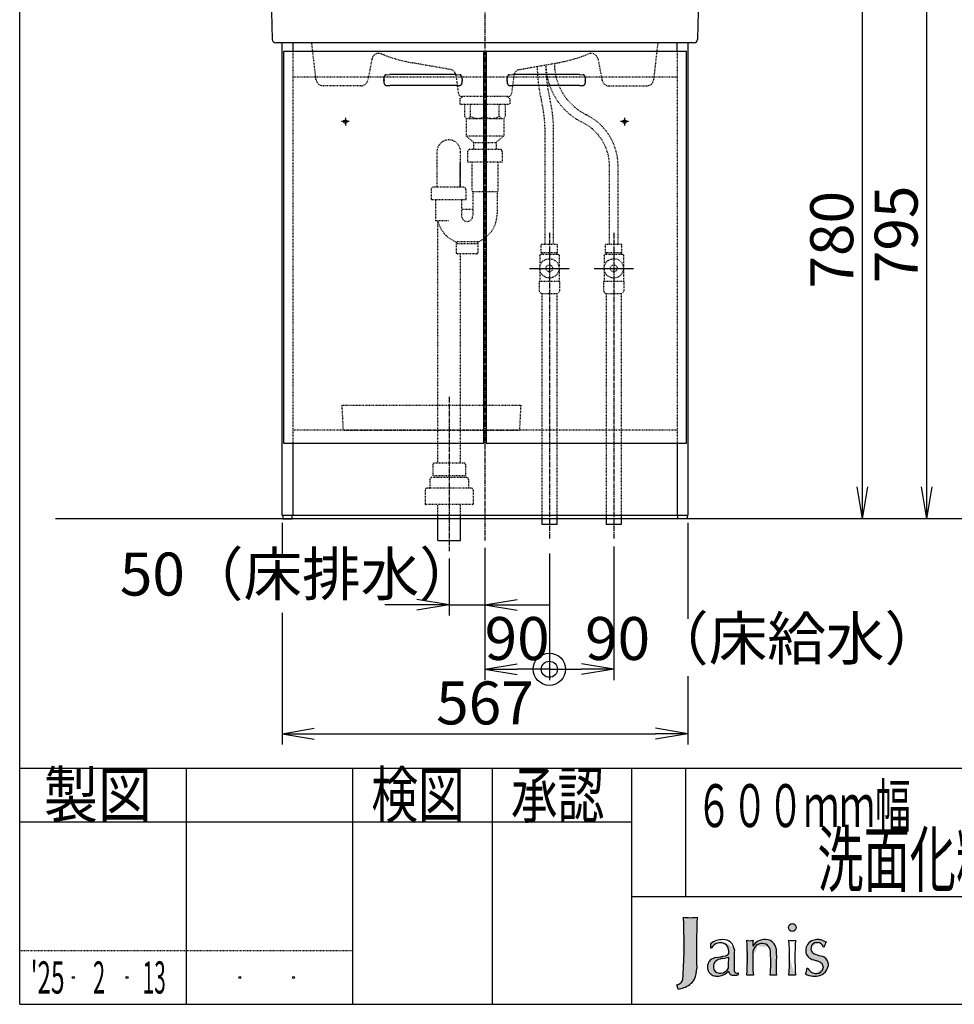
# Model space of a CAD drawing. Extents: x 6 to 3000, y 202 to 4328.
# Drawn here: x 270 to 1576, y 202 to 1578 of the extents above; entities that cross this region are included whole.
import ezdxf
from ezdxf.enums import TextEntityAlignment as Align

# ---------------------------------------------------------------- set-up
doc = ezdxf.new("R2010")
doc.units = 0
doc.linetypes.add('EXLTYPE2', pattern=[2, 1, -1])
doc.linetypes.add('EXLTYPE3', pattern=[10, 7, -1, 1, -1])
doc.layers.get('0').update_dxf_attribs({"linetype": 'CONTINUOUS'})
doc.layers.get('DEFPOINTS').update_dxf_attribs({"linetype": 'CONTINUOUS'})
for name, color, linetype in [('付属金具', 7, 'CONTINUOUS'), ('化粧台', 7, 'CONTINUOUS'), ('寸法', 7, 'CONTINUOUS'), ('枠_表', 7, 'CONTINUOUS')]:
    doc.layers.add(name, color=color, linetype=linetype)
doc.styles.add('EXCADDIM1', font='monotxt', dxfattribs={"width": 0.84, "bigfont": 'extfont'})
doc.styles.add('EXCADSTD', font='monotxt', dxfattribs={"bigfont": 'extfont'})
doc.styles.get("Standard").update_dxf_attribs({"font": 'monotxt', "bigfont": 'extfont'})
doc.dimstyles.new('ISO-25', dxfattribs={"dimtxt": 2.5, "dimasz": 2.5, "dimexe": 1.25, "dimexo": 0.625, "dimtad": 1, "dimtxsty": 'STANDARD', "dimcen": 2.5, "dimazin": 3, "dimtfac": 1, "dimtmove": 0, "dimatfit": 3})

# ---------------------------------------------------------------- blocks, each defined once
blk = doc.blocks.new('EX_NORM')
at = {"color": 0, "linetype": 'CONTINUOUS'}
for q in [(-1, 0.167), (-1, 0), (-1, -0.167)]:
    blk.add_line((0, 0), q, dxfattribs=at)
blk = doc.blocks.new('*D18')
at = {"layer": 'DEFPOINTS', "color": 0}
for p in [(920, 880.5), (870, 850.5), (920, 760.5)]:
    blk.add_point(p, dxfattribs=at)
at = {"layer": '寸法', "color": 3, "linetype": 'CONTINUOUS'}
for p, q in [((870, 825), (870, 745.5)), ((825, 760.5), (780, 760.5)), ((870, 760.5), (920, 760.5)), ((965, 760.5), (1010, 760.5))]:
    blk.add_line(p, q, dxfattribs=at)
at = {"layer": '寸法', "color": 3, "xscale": 44.99999618530273, "yscale": 44.99999618530273, "zscale": 44.99999618530273}
blk.add_blockref('EX_NORM', (870, 760.5), dxfattribs=at)
at = {"layer": '寸法', "color": 3, "xscale": 44.99999618530273, "yscale": 44.99999618530273, "zscale": 44.99999618530273, "rotation": 180}
blk.add_blockref('EX_NORM', (920, 760.5), dxfattribs=at)
at = {"layer": '寸法', "color": 2, "insert": (660, 795.7), "char_height": 60, "attachment_point": 5, "style": 'EXCADDIM1'}
blk.add_mtext('50（床排水）', dxfattribs=at)
blk = doc.blocks.new('EX_BCIR')
at = {"color": 0, "linetype": 'CONTINUOUS'}
blk.add_line((0, 0), (-1, 0), dxfattribs=at)
for radius in [0.5, 0.25]:
    blk.add_circle((0, 0), radius, dxfattribs=at)
blk = doc.blocks.new('*D19')
at = {"layer": 'DEFPOINTS', "color": 0}
for p in [(920, 880.5), (1010, 872.5), (1010, 670.5)]:
    blk.add_point(p, dxfattribs=at)
at = {"layer": '寸法', "color": 3, "linetype": 'CONTINUOUS'}
for p, q in [((920, 840), (920, 655.5)), ((1010, 832), (1010, 655.5)), ((965, 670.5), (965, 670.5))]:
    blk.add_line(p, q, dxfattribs=at)
at = {"layer": '寸法', "color": 3, "xscale": 44.99999618530273, "yscale": 44.99999618530273, "zscale": 44.99999618530273}
blk.add_blockref('EX_BCIR', (1010, 670.5), dxfattribs=at)
at = {"layer": '寸法', "color": 3, "xscale": 44.99999618530273, "yscale": 44.99999618530273, "zscale": 44.99999618530273, "rotation": 180}
blk.add_blockref('EX_NORM', (920, 670.5), dxfattribs=at)
at = {"layer": '寸法', "color": 2, "insert": (965, 705.7), "char_height": 60, "attachment_point": 5, "style": 'EXCADDIM1'}
blk.add_mtext('90', dxfattribs=at)
blk = doc.blocks.new('*D20')
at = {"layer": 'DEFPOINTS', "color": 0}
for p in [(1010, 872.5), (1100, 872.5), (1010, 670.5)]:
    blk.add_point(p, dxfattribs=at)
at = {"layer": '寸法', "color": 3, "linetype": 'CONTINUOUS'}
for p, q in [((1100, 842), (1100, 655.5)), ((1055, 670.5), (1055, 670.5))]:
    blk.add_line(p, q, dxfattribs=at)
at = {"layer": '寸法', "color": 3, "xscale": 44.99999618530273, "yscale": 44.99999618530273, "zscale": 44.99999618530273, "rotation": 180}
blk.add_blockref('EX_BCIR', (1010, 670.5), dxfattribs=at)
at = {"layer": '寸法', "color": 3, "xscale": 44.99999618530273, "yscale": 44.99999618530273, "zscale": 44.99999618530273}
blk.add_blockref('EX_NORM', (1100, 670.5), dxfattribs=at)
at = {"layer": '寸法', "color": 2, "insert": (1310, 705.7), "char_height": 60, "attachment_point": 5, "style": 'EXCADDIM1'}
blk.add_mtext('90（床給水）', dxfattribs=at)
blk = doc.blocks.new('*D23')
at = {"layer": 'DEFPOINTS', "color": 0}
for p in [(920, 1660.5), (1447.5, 1660.5), (1278.5, 880.5)]:
    blk.add_point(p, dxfattribs=at)
at = {"layer": '寸法', "color": 3, "linetype": 'CONTINUOUS'}
for p, q in [((930.5, 1660.5), (1462.5, 1660.5)), ((1447.5, 925.5), (1447.5, 1615.5))]:
    blk.add_line(p, q, dxfattribs=at)
at = {"layer": '寸法', "color": 3, "xscale": 44.99999618530273, "yscale": 44.99999618530273, "zscale": 44.99999618530273}
for p, rotation in [((1447.5, 1660.5), 90), ((1447.5, 880.5), 270)]:
    blk.add_blockref('EX_NORM', p, dxfattribs=dict(at, rotation=rotation))
at = {"layer": '寸法', "color": 2, "insert": (1412.3, 1270.5), "char_height": 60, "attachment_point": 5, "rotation": 90, "style": 'EXCADDIM1'}
blk.add_mtext('780', dxfattribs=at)
blk = doc.blocks.new('*D24')
at = {"layer": 'DEFPOINTS', "color": 0}
for p in [(1290, 1675.5), (1537.5, 1675.5), (1278.5, 880.5)]:
    blk.add_point(p, dxfattribs=at)
at = {"layer": '寸法', "color": 3, "linetype": 'CONTINUOUS'}
for p, q in [((1290, 1675.5), (1537.5, 1675.5)), ((1537.5, 925.5), (1537.5, 1630.5))]:
    blk.add_line(p, q, dxfattribs=at)
at = {"layer": '寸法', "color": 3, "xscale": 44.99999618530273, "yscale": 44.99999618530273, "zscale": 44.99999618530273}
for p, rotation in [((1537.5, 1675.5), 90), ((1537.5, 880.5), 270)]:
    blk.add_blockref('EX_NORM', p, dxfattribs=dict(at, rotation=rotation))
at = {"layer": '寸法', "color": 2, "insert": (1502.3, 1278), "char_height": 60, "attachment_point": 5, "rotation": 90, "style": 'EXCADDIM1'}
blk.add_mtext('795', dxfattribs=at)
blk = doc.blocks.new('*D32')
at = {"layer": 'DEFPOINTS', "color": 0}
for p in [(636.5, 885.5), (1203.5, 885.5), (1203.5, 580.5)]:
    blk.add_point(p, dxfattribs=at)
at = {"layer": '寸法', "color": 3, "linetype": 'CONTINUOUS'}
blk.add_line((681.5, 580.5), (1158.5, 580.5), dxfattribs=at)
at = {"layer": '寸法', "color": 3, "xscale": 44.99999618530273, "yscale": 44.99999618530273, "zscale": 44.99999618530273, "rotation": 180}
blk.add_blockref('EX_NORM', (636.5, 580.5), dxfattribs=at)
at = {"layer": '寸法', "color": 3, "xscale": 44.99999618530273, "yscale": 44.99999618530273, "zscale": 44.99999618530273}
blk.add_blockref('EX_NORM', (1203.5, 580.5), dxfattribs=at)
at = {"layer": '寸法', "color": 2, "insert": (920, 615.7), "char_height": 60, "attachment_point": 5, "style": 'EXCADDIM1'}
blk.add_mtext('567', dxfattribs=at)
blk = doc.blocks.new('*D39')
at = {"layer": 'DEFPOINTS', "color": 0}
for p in [(1213.5, 2805.5), (1572, 880.5), (1627.5, 880.5)]:
    blk.add_point(p, dxfattribs=at)
at = {"layer": '寸法', "color": 3, "linetype": 'CONTINUOUS'}
for p, q in [((1224, 2805.5), (1642.5, 2805.5)), ((1627.5, 2760.5), (1627.5, 925.5))]:
    blk.add_line(p, q, dxfattribs=at)
at = {"layer": '寸法', "color": 3, "xscale": 44.99999618530273, "yscale": 44.99999618530273, "zscale": 44.99999618530273}
for p, rotation in [((1627.5, 2805.5), 90), ((1627.5, 880.5), 270)]:
    blk.add_blockref('EX_NORM', p, dxfattribs=dict(at, rotation=rotation))
at = {"layer": '寸法', "color": 2, "insert": (1592.3, 1843), "char_height": 60, "attachment_point": 5, "rotation": 90, "style": 'EXCADDIM1'}
blk.add_mtext('1925', dxfattribs=at)

msp = doc.modelspace()

# ---------------------------------------------------------------- hatches: boundary and pattern name
at = {"linetype": 'CONTINUOUS'}
for points in [[(1197.103, 244.742, -0.01736222), (1197.235, 324.193, -0.02676276), (1197.235, 324.193, 0.0737939), (1216.614, 324.274, 0.01838789), (1215.835, 252.64, -0.11447495), (1212.696, 237.553, -0.19291634), (1197.761, 225.829, -0.06038883), (1189.844, 223.854), (1187.991, 229.494, 0.08609183), (1193.529, 232.44, 0.13318431)], [(1285.819, 243.071, -0.03862284), (1285.727, 291.884, -0.03987079), (1294.587, 291.925, -0.12568862), (1294.182, 283.642, -0.03678158), (1294.182, 283.642, -0.26802154), (1312.052, 292.917, -0.25711344), (1324.273, 286.872, -0.15225264), (1327.382, 276.818, -0.01588254), (1327.159, 243.021, -0.02852513), (1318.603, 243.021, -0.04522127), (1319.039, 274.246, -0.03155673), (1316.386, 283.47, -0.14762724), (1299.113, 284.797, -0.39081447), (1294.243, 272.677, -0.20462599), (1294.243, 272.677), (1295.002, 242.99, -0.03049958)], [(1396.616, 289.92, -0.00093622), (1396.616, 289.92, 0.06811654), (1394.161, 282.559), (1384.912, 288.887, -0.30211259), (1384.912, 288.887), (1375.587, 281.739, -0.37042452), (1375.587, 281.739), (1376.073, 276.96, -0.02628224), (1381.824, 272.363, -0.18006056), (1390.997, 269.569, -0.02981308), (1390.997, 269.569, -0.31539875), (1399.451, 259.899), (1399.401, 255.576, -0.35103061), (1383.1, 241.907), (1378.341, 241.907, -0.10533563), (1367.811, 244.945, 0.11886083), (1369.735, 252.64), (1381.277, 245.552, -0.24475736), (1381.277, 245.552), (1392.415, 253.348, -0.37341627), (1392.415, 253.348), (1388.375, 261.134, -0.26121977), (1378.948, 264.557, -0.05727479), (1378.948, 264.557, -0.11896589), (1371.456, 268.951, -0.20052269), (1368.317, 276.028), (1368.266, 278.711, -0.26228945), (1376.316, 291.013, -0.09884613), (1383.849, 292.826), (1386.643, 292.826, -0.09201563)]]:
    msp.add_hatch(color=3, dxfattribs=at).paths.add_polyline_path(points)
h = msp.add_hatch(color=3, dxfattribs=at)
edge = h.paths.add_edge_path()
edge.add_arc((1349.444, 309.792), 5.359, 0, 360)
h.paths.add_polyline_path([(1344.655, 291.965, 0.12002839), (1353.97, 243.011, -0.04018206), (1344.665, 242.98, -0.02375217)])
h = msp.add_hatch(color=3, dxfattribs=at)
h.paths.add_polyline_path([(1235.275, 286.963, -0.17694277), (1235.275, 286.963), (1235.275, 281.496), (1236.591, 281.496, -0.2075336), (1245.137, 287.906, -0.12266047), (1252.69, 288.067, -0.32137158), (1260.498, 278.483, -0.064704), (1260.536, 273.416, -0.25779891), (1258.947, 271.492, -0.05660258), (1255.545, 270.308, -0.01667417), (1243.071, 267.938, 0.11860923), (1234.839, 263.99, 0.16992042), (1231.255, 257.996, 0.10065335), (1230.924, 252.795, 0.16756952), (1234.171, 245.825, 0.13769801), (1240.074, 242.413, 0.07198137), (1242.757, 241.968), (1246.868, 241.968, 0.19446075), (1260.506, 248.984, 0.12885382), (1261.883, 245.542, 0.20983874), (1266.379, 243.061), (1269.639, 243.041, 0.09450096), (1274.347, 244.043), (1274.347, 246.403, -0.23957399), (1270.236, 246.362, -0.25023121), (1268.211, 250.169, -0.01043436), (1268.485, 278.56, 0.40510157)])
h.paths.add_polyline_path([(1260.719, 268.455, -0.03394352), (1260.719, 268.455, -0.00011101), (1260.293, 252.943, -0.22530763), (1249.662, 245.846), (1247.06, 245.846, -0.36579676), (1239.325, 254.067), (1239.325, 257.003, -0.25307978), (1244.549, 264.233, -0.07244736)])

# ---------------------------------------------------------------- linework, layer by layer
at = {"color": 3, "linetype": 'CONTINUOUS'}
for p, q in [((1383.272, 288.847), (1384.912, 288.887)), ((1386.643, 292.826), (1383.849, 292.826)), ((1235.275, 286.963), (1235.275, 281.496)), ((1235.275, 281.496), (1236.591, 281.496)), ((1368.266, 278.711), (1368.317, 276.028)), ((1375.587, 281.739), (1375.445, 279.086)), ((1392.88, 282.559), (1394.161, 282.559)), ((1294.243, 272.677), (1294.243, 256.487)), ((1239.325, 257.003), (1239.325, 254.067)), ((1371.051, 252.64), (1369.735, 252.64)), ((1392.313, 255.677), (1392.415, 253.348)), ((1399.451, 259.899), (1399.401, 255.576)), ((1242.757, 241.968), (1246.868, 241.968)), ((1247.06, 245.846), (1249.662, 245.846)), ((1266.379, 243.061), (1269.639, 243.061)), ((1274.347, 244.043), (1274.347, 246.403)), ((1378.341, 241.907), (1383.1, 241.907)), ((1381.277, 245.552), (1383.707, 245.552)), ((1189.844, 223.854), (1187.991, 229.494))]:
    msp.add_line(p, q, dxfattribs=at)
msp.add_circle((1349.444, 309.792), 5.359, dxfattribs=at)
for centre, radius, start, end in [((455.523, 285.696), 742.71, 356.839024, 2.971134), ((1206.652, 389.529), 66.011, 261.79862, 278.680338), ((2189.829, 277.861), 974.321, 177.269593, 181.483312), ((1251.918, 266.342), 26.5, 88.770004, 128.906863), ((1253.121, 277.445), 15.404, 4.148223, 92.360009), ((1290.078, 309.248), 17.9, 255.934199, 284.589644), ((980.192, 266.907), 306.555, 355.540524, 4.673399), ((1350.602, 285.034), 56.437, 172.987521, 181.413439), ((1311.147, 272.808), 20.129, 87.420683, 147.436152), ((1312.674, 278.797), 14.133, 34.843937, 92.520707), ((1349.234, 311.216), 19.788, 256.62095, 283.998458), ((1012.55, 267.404), 333.011, 355.794035, 4.22965), ((1658.396, 267.199), 305.386, 175.338761, 184.542859), ((1383.21, 277.718), 14.976, 117.4084, 176.196469), ((1383.568, 280.818), 8.034, 92.114044, 173.417505), ((1384.672, 273.063), 19.8, 92.383016, 114.963529), ((1384.137, 279.731), 9.189, 17.924522, 85.165433), ((1386.297, 277.666), 15.164, 67.66152, 88.690732), ((1867.482, 1507.461), 1305.42, 248.642211, 248.856778), ((1422.279, 277.269), 28.611, 153.759192, 169.346276), ((1248.253, 274.85), 13.423, 103.426795, 150.324261), ((1249.235, 272.824), 15.629, 77.231433, 105.203416), ((1249.908, 277.828), 10.61, 3.53764, 74.801357), ((1241.023, 275.801), 19.658, 353.031525, 7.839948), ((1948.491, 257.815), 680.322, 178.252664, 180.643956), ((1310.865, 273.036), 16.626, 134.978748, 181.236987), ((1307.03, 274.771), 12.775, 42.916445, 128.301554), ((1302.432, 274.464), 16.608, 359.249502, 32.84055), ((1309.701, 276.859), 17.68, 359.865834, 34.493634), ((1235.302, 273.414), 92.142, 358.477528, 2.117232), ((1378.355, 276.245), 10.041, 181.23939, 226.594292), ((1395.97, 283.99), 21.103, 193.437578, 199.459638), ((1385.124, 282.387), 10.553, 210.950134, 251.779473), ((1241.611, 255.872), 10.572, 129.834489, 168.408945), ((1247.161, 248.858), 19.514, 102.098845, 129.155671), ((1248.621, 255.788), 9.375, 115.740369, 172.549174), ((1213.795, 456.097), 190.422, 278.843834, 282.664918), ((1256.864, 238.164), 28.831, 98.712717, 115.287472), ((1243.424, 328.042), 62.046, 278.408846, 286.185142), ((1252.03, 285.878), 15.962, 282.719583, 295.678111), ((1258, 273.893), 2.581, 291.52049, 349.34459), ((-33673.008, 1218.406), 34946.64, 358.4169008, 358.4423418), ((1071.691, 262.079), 247.646, 355.586245, 2.816116), ((1572.002, 254.777), 245.125, 176.213178, 182.748883), ((1384.306, 282.276), 18.512, 226.040239, 253.177667), ((1368.773, 221.835), 43.917, 63.490502, 76.602592), ((1409.823, 347.82), 80.485, 249.642073, 256.472705), ((1388.322, 258.699), 11.194, 6.154263, 76.175099), ((1181.75, 251.861), 34.093, 335.18606, 1.308076), ((1243.877, 254.58), 13.076, 164.858946, 187.849563), ((1242.653, 254.019), 11.793, 185.958613, 224.009199), ((1248.059, 254.536), 8.747, 183.070779, 263.440202), ((1245.007, 262.347), 20.464, 275.215879, 319.233642), ((1247.502, 260.592), 14.904, 278.33351, 329.122146), ((1267.763, 249.89), 7.313, 187.116764, 216.486055), ((1272.789, 250.162), 4.578, 179.911755, 236.106599), ((1405.129, 256.289), 110.927, 179.897746, 186.885568), ((1352.817, 252.784), 16.919, 332.398752, 359.512439), ((1382.97, 258.915), 13.47, 207.768988, 262.781728), ((1382.715, 258.92), 17.018, 271.294877, 348.665416), ((1383.569, 254.467), 8.916, 270.886739, 352.792538), ((1385.477, 254.893), 6.881, 6.538924, 65.097561), ((1185.654, 240.428), 11.217, 314.592391, 344.937407), ((1092.731, 250.018), 104.505, 353.127476, 357.106204), ((1190.6, 250.324), 25.521, 286.296612, 329.973223), ((1243.2, 254.633), 12.613, 224.289751, 255.650594), ((1242.955, 251.461), 9.495, 252.338487, 268.806998), ((1266.956, 249.422), 6.387, 217.408148, 264.811866), ((1269.365, 255.886), 12.848, 271.222054, 292.815951), ((1272.252, 250.426), 4.536, 243.619169, 297.509776), ((1289.887, 183.677), 59.534, 85.070996, 93.9183), ((1322.881, 195.819), 47.395, 84.821552, 95.178448), ((1349.637, 145.114), 97.993, 87.465751, 92.908323), ((1380.205, 268.14), 26.299, 241.882958, 265.93541), ((1182.267, 246.931), 18.352, 288.171519, 307.853783), ((1185.659, 257.5), 33.905, 277.090103, 290.913415)]:
    msp.add_arc(centre, radius, start, end, dxfattribs=at)
at = {"layer": '付属金具', "color": 6, "linetype": 'EXLTYPE2'}
for p, q in [((998.5, 1252.5), (998.5, 1264.5)), ((998.5, 1264.5), (1021.5, 1264.5)), ((998.5, 1252.5), (1021.5, 1252.5)), ((999.522, 1252.5), (999.522, 1250)), ((1020.477, 1252.5), (1020.477, 1250)), ((1021.5, 1252.5), (1021.5, 1264.5)), ((1088.5, 1252.5), (1088.5, 1264.5)), ((1088.5, 1264.5), (1111.5, 1264.5)), ((1088.5, 1252.5), (1111.5, 1252.5)), ((1089.523, 1252.5), (1089.523, 1250)), ((1110.477, 1252.5), (1110.477, 1250)), ((1111.5, 1252.5), (1111.5, 1264.5)), ((996.5, 1249), (997.5, 1250)), ((996.5, 1249), (996.5, 1212.517)), ((1022.5, 1250), (997.5, 1250)), ((1023.5, 1249), (1022.5, 1250)), ((1023.5, 1249), (1023.5, 1212.517)), ((1086.5, 1249), (1087.5, 1250)), ((1086.5, 1249), (1086.5, 1212.517)), ((1112.5, 1250), (1087.5, 1250)), ((1113.5, 1249), (1112.5, 1250)), ((1113.5, 1249), (1113.5, 1212.517)), ((996.5, 1212.517), (995.75, 1211.767)), ((995.75, 1211.767), (995.75, 1198.2)), ((996.5, 1212.517), (1023.5, 1212.517)), ((1023.5, 1212.517), (1024.25, 1212.084)), ((1024.25, 1212.084), (1024.25, 1198.2)), ((1086.5, 1212.517), (1085.75, 1211.767)), ((1085.75, 1211.767), (1085.75, 1198.2)), ((1086.5, 1212.517), (1113.5, 1212.517)), ((1113.5, 1212.517), (1114.25, 1212.084)), ((1114.25, 1212.084), (1114.25, 1198.2)), ((995.75, 1198.2), (998.45, 1195.5)), ((1024.25, 1198.2), (1021.55, 1195.5)), ((1085.75, 1198.2), (1088.45, 1195.5)), ((1114.25, 1198.2), (1111.55, 1195.5)), ((998.45, 1195.5), (1021.55, 1195.5)), ((1088.45, 1195.5), (1111.55, 1195.5))]:
    msp.add_line(p, q, dxfattribs=at)
for centre, radius in [((1010, 1230.5), 13.5), ((1100, 1230.5), 13.5), ((1010, 1230.5), 4.75), ((1100, 1230.5), 4.75)]:
    msp.add_circle(centre, radius, dxfattribs=at)
at = {"layer": '化粧台', "color": 6, "linetype": 'EXLTYPE3'}
for p, q in [((920, 1705.5), (920, 850.5)), ((1010, 1280.2), (1010, 852.5)), ((1100, 1280.2), (1100, 852.5)), ((870, 1051), (870, 835.5)), ((870, 1051), (870, 835.5))]:
    msp.add_line(p, q, dxfattribs=at)
at = {"layer": '化粧台', "color": 2, "linetype": 'CONTINUOUS'}
for p, q in [((620.001, 1670.38), (622.883, 1550.38)), ((1219.999, 1670.38), (1217.117, 1550.38)), ((1212.119, 1545.5), (627.881, 1545.5))]:
    msp.add_line(p, q, dxfattribs=at)
at = {"layer": '化粧台', "color": 4, "linetype": 'CONTINUOUS'}
for p, q in [((636.5, 885.5), (636.5, 1545.5)), ((651.5, 1545.5), (651.5, 1533.5)), ((1188.5, 1533.5), (1188.5, 1545.5)), ((1203.5, 1545.5), (1203.5, 885.5)), ((918.5, 1533.5), (638.5, 1533.5)), ((638.5, 1533.5), (638.5, 986.5)), ((918.5, 986.5), (918.5, 1533.5)), ((1201.5, 1533.5), (921.5, 1533.5)), ((921.5, 1533.5), (921.5, 986.5)), ((1201.5, 986.5), (1201.5, 1533.5)), ((781.746, 1500.875), (787, 1501.15)), ((787.786, 1501.15), (787, 1501.15)), ((791.738, 1501.15), (787.786, 1501.15)), ((875.262, 1501.15), (791.738, 1501.15)), ((879.214, 1501.15), (875.262, 1501.15)), ((880, 1501.15), (879.214, 1501.15)), ((880, 1501.15), (885.254, 1500.875)), ((953.96, 1500.875), (959.214, 1501.15)), ((960, 1501.15), (959.214, 1501.15)), ((963.953, 1501.15), (960, 1501.15)), ((1047.476, 1501.15), (963.953, 1501.15)), ((1051.429, 1501.15), (1047.476, 1501.15)), ((1052.214, 1501.15), (1051.429, 1501.15)), ((1052.214, 1501.15), (1057.468, 1500.875)), ((781.746, 1486.125), (787, 1485.85)), ((787.786, 1485.85), (787, 1485.85)), ((791.738, 1485.85), (787.786, 1485.85)), ((875.262, 1485.85), (791.738, 1485.85)), ((879.214, 1485.85), (875.262, 1485.85)), ((880, 1485.85), (879.214, 1485.85)), ((880, 1485.85), (885.254, 1486.125)), ((921.5, 1497.5), (918.5, 1497.5)), ((953.96, 1486.125), (959.214, 1485.85)), ((960, 1485.85), (959.214, 1485.85)), ((963.953, 1485.85), (960, 1485.85)), ((1047.476, 1485.85), (963.953, 1485.85)), ((1051.429, 1485.85), (1047.476, 1485.85)), ((1052.214, 1485.85), (1051.429, 1485.85)), ((1052.214, 1485.85), (1057.468, 1486.125)), ((918.5, 1004.5), (921.5, 1004.5)), ((638.5, 986.5), (918.5, 986.5)), ((651.5, 986.5), (651.5, 885.5)), ((921.5, 989.5), (918.5, 989.5)), ((921.5, 986.5), (1201.5, 986.5)), ((1188.5, 986.5), (1188.5, 885.5)), ((651.5, 885.5), (636.5, 885.5)), ((637.5, 885.5), (637.5, 880.5)), ((637.5, 880.5), (650.5, 880.5)), ((650.5, 880.5), (650.5, 885.5)), ((1188.5, 885.5), (651.5, 885.5)), ((1203.5, 885.5), (1188.5, 885.5)), ((1189.5, 880.5), (1189.5, 885.5)), ((1202.5, 880.5), (1189.5, 880.5)), ((1202.5, 885.5), (1202.5, 880.5))]:
    msp.add_line(p, q, dxfattribs=at)
at = {"layer": '化粧台', "color": 2, "linetype": 'EXLTYPE2'}
for p, q in [((683.978, 1494.354), (678.077, 1545.5)), ((1156.022, 1494.354), (1161.923, 1545.5)), ((761.965, 1522.648), (756.529, 1493.657)), ((872.728, 1508.084), (818.49, 1517.648)), ((967.272, 1508.084), (1021.51, 1517.648)), ((1078.035, 1522.648), (1083.471, 1493.657)), ((879.385, 1500.592), (882.909, 1474.823)), ((960.615, 1500.592), (957.091, 1474.823)), ((746.701, 1485.5), (693.913, 1485.5)), ((1093.299, 1485.5), (1146.087, 1485.5)), ((952.137, 1470.5), (887.863, 1470.5))]:
    msp.add_line(p, q, dxfattribs=at)
at = {"layer": '化粧台', "color": 6, "linetype": 'EXLTYPE2'}
for p, q in [((651.5, 1533.5), (651.5, 986.5)), ((1188.5, 1533.5), (1188.5, 986.5)), ((1188.5, 1497.5), (651.5, 1497.5)), ((885, 1467.5), (889.186, 1470.5)), ((885, 1467.5), (885, 1460)), ((885, 1460), (955, 1460)), ((891.587, 1460), (891.587, 1443)), ((899.909, 1443), (899.909, 1460)), ((920, 1443), (920, 1460)), ((940.091, 1443), (940.091, 1460)), ((948.413, 1460), (948.413, 1443)), ((955, 1467.5), (950.814, 1470.5)), ((955, 1467.5), (955, 1460)), ((891.587, 1443), (893.75, 1440)), ((893.75, 1440), (946.25, 1440)), ((893.75, 1440), (893.75, 1415.5)), ((948.413, 1443), (946.25, 1440)), ((946.25, 1440), (946.25, 1415.5)), ((1004, 1265.2), (1004, 1421.576)), ((1016, 1265.2), (1016, 1421.576)), ((893.75, 1415.5), (946.25, 1415.5)), ((893.75, 1415.5), (904.25, 1406.5)), ((904.25, 1406.5), (935.75, 1406.5)), ((904.25, 1406.5), (904.25, 1396.5)), ((946.25, 1415.5), (935.75, 1406.5)), ((935.75, 1406.5), (935.75, 1396.5)), ((853, 1393.412), (853, 1343.811)), ((886, 1343.811), (886, 1393.412)), ((895.75, 1393.5), (895.75, 1378.7)), ((941.25, 1396.5), (898.75, 1396.5)), ((944.25, 1393.5), (944.25, 1378.7)), ((885, 1377.912), (885, 1343.811)), ((944.25, 1378.7), (895.75, 1378.7)), ((901.75, 1378.7), (901.75, 1338.612)), ((938.25, 1378.7), (938.25, 1338.612)), ((1094, 1265.2), (1094, 1373.47)), ((1106, 1265.2), (1106, 1373.47)), ((844.75, 1340.811), (844.75, 1326.011)), ((890.25, 1343.811), (847.75, 1343.811)), ((893.25, 1340.811), (893.25, 1326.011)), ((903, 1337.612), (901.75, 1338.612)), ((937, 1337.612), (903, 1337.612)), ((903, 1337.612), (903, 1303.987)), ((938.25, 1338.612), (937, 1337.612)), ((937, 1337.612), (937, 1306.612)), ((893.25, 1326.011), (844.75, 1326.011)), ((850.75, 1326.011), (850.75, 1297.912)), ((887.25, 1326.011), (887.25, 1303.987)), ((903, 1312.612), (887.25, 1312.612)), ((869, 1296.912), (851.75, 1296.912)), ((854, 958.347), (854, 1296.912)), ((910, 1267.382), (880, 1267.382)), ((880, 1267.382), (880, 1252.112)), ((910, 1267.382), (910, 1252.112)), ((910, 1264.612), (880, 1264.612)), ((908.5, 1250.612), (881.5, 1250.612)), ((886, 958.347), (886, 1250.612)), ((999.5, 1195.5), (999.5, 884.5)), ((1020.5, 1195.5), (1020.5, 884.5)), ((1089.5, 1195.5), (1089.5, 884.5)), ((1110.5, 1195.5), (1110.5, 884.5)), ((720, 1039.2), (721.845, 1004)), ((720, 1039.2), (970, 1039.2)), ((970, 1039.2), (968.155, 1004)), ((1188.5, 1004.5), (651.5, 1004.5)), ((968.155, 1004), (721.845, 1004)), ((847, 956.347), (847, 940.547)), ((891, 958.347), (849, 958.347)), ((893, 956.347), (893, 940.547)), ((843, 935.5), (843, 924.5)), ((894, 938.5), (846, 938.5)), ((893, 940.547), (847, 940.547)), ((854, 938.5), (854, 940.547)), ((886, 938.5), (886, 940.547)), ((897, 935.5), (897, 924.5)), ((900.5, 923.5), (839.5, 923.5)), ((836.5, 920.5), (836.5, 901)), ((903.5, 920.5), (903.5, 901)), ((903, 900.5), (837, 900.5)), ((854, 884.5), (854, 900.5)), ((886, 884.5), (886, 900.5))]:
    msp.add_line(p, q, dxfattribs=at)
at = {"layer": '化粧台', "color": 6, "linetype": 'CONTINUOUS'}
for p, q in [((730.5, 1435.5), (719.5, 1435.5)), ((725, 1441), (725, 1430)), ((1120.5, 1435.5), (1109.5, 1435.5)), ((1115, 1441), (1115, 1430)), ((982.5, 1230.5), (1037.5, 1230.5)), ((1072.5, 1230.5), (1127.5, 1230.5)), ((854, 850.5), (854, 884.5)), ((886, 850.5), (886, 884.5)), ((999.5, 884.5), (999.5, 872.5)), ((1020.5, 884.5), (1020.5, 872.5)), ((1089.5, 884.5), (1089.5, 872.5)), ((1110.5, 884.5), (1110.5, 872.5)), ((1020.5, 872.5), (999.5, 872.5)), ((1110.5, 872.5), (1089.5, 872.5)), ((854, 850.5), (886, 850.5))]:
    msp.add_line(p, q, dxfattribs=at)
at = {"layer": '化粧台', "color": 7, "linetype": 'CONTINUOUS'}
msp.add_line((1729, 880.5), (320, 880.5), dxfattribs=at)
at = {"layer": '化粧台', "color": 4, "linetype": 'CONTINUOUS', "flags": 128}
for points in [[(779.945, 1487.508), (779.94, 1487.524), (779.924, 1487.572), (779.901, 1487.647), (779.869, 1487.748), (779.832, 1487.871), (779.789, 1488.014), (779.742, 1488.174), (779.692, 1488.347), (779.641, 1488.532), (779.588, 1488.724), (779.536, 1488.922), (779.441, 1489.31), (779.353, 1489.706), (779.271, 1490.109), (779.197, 1490.519), (779.132, 1490.935), (779.075, 1491.355), (779.027, 1491.779), (778.989, 1492.206), (778.961, 1492.636), (778.944, 1493.068), (778.938, 1493.5), (778.944, 1493.932), (778.961, 1494.364), (778.989, 1494.794), (779.027, 1495.221), (779.075, 1495.645), (779.132, 1496.065), (779.197, 1496.481), (779.271, 1496.891), (779.353, 1497.294), (779.441, 1497.69), (779.536, 1498.078), (779.588, 1498.276), (779.641, 1498.468), (779.692, 1498.653), (779.742, 1498.826), (779.789, 1498.986), (779.832, 1499.129), (779.869, 1499.252), (779.901, 1499.353), (779.924, 1499.428), (779.94, 1499.476), (779.945, 1499.492)], [(781.746, 1500.875), (781.742, 1500.875), (781.73, 1500.874), (781.711, 1500.873), (781.687, 1500.871), (781.657, 1500.868), (781.622, 1500.865), (781.584, 1500.861), (781.542, 1500.855), (781.499, 1500.849), (781.454, 1500.842), (781.408, 1500.834), (781.331, 1500.817), (781.255, 1500.798), (781.179, 1500.775), (781.104, 1500.749), (781.03, 1500.719), (780.957, 1500.687), (780.886, 1500.651), (780.816, 1500.613), (780.748, 1500.572), (780.682, 1500.527), (780.617, 1500.48), (780.555, 1500.43), (780.495, 1500.378), (780.438, 1500.323), (780.383, 1500.265), (780.33, 1500.205), (780.28, 1500.144), (780.233, 1500.08), (780.188, 1500.014), (780.146, 1499.947), (780.107, 1499.878), (780.071, 1499.808), (780.052, 1499.766), (780.033, 1499.724), (780.016, 1499.684), (780.001, 1499.645), (779.987, 1499.609), (779.974, 1499.577), (779.964, 1499.548), (779.956, 1499.525), (779.95, 1499.507), (779.946, 1499.496), (779.945, 1499.492)], [(887.055, 1499.492), (887.054, 1499.496), (887.05, 1499.507), (887.044, 1499.525), (887.036, 1499.548), (887.026, 1499.577), (887.013, 1499.609), (886.999, 1499.645), (886.984, 1499.684), (886.967, 1499.724), (886.948, 1499.766), (886.929, 1499.808), (886.893, 1499.878), (886.854, 1499.947), (886.812, 1500.014), (886.767, 1500.08), (886.72, 1500.144), (886.67, 1500.205), (886.617, 1500.265), (886.562, 1500.323), (886.505, 1500.378), (886.445, 1500.43), (886.383, 1500.48), (886.318, 1500.527), (886.252, 1500.572), (886.184, 1500.613), (886.114, 1500.651), (886.043, 1500.687), (885.97, 1500.719), (885.896, 1500.749), (885.821, 1500.775), (885.745, 1500.798), (885.669, 1500.817), (885.592, 1500.834), (885.546, 1500.842), (885.501, 1500.849), (885.458, 1500.855), (885.416, 1500.861), (885.378, 1500.865), (885.343, 1500.868), (885.313, 1500.871), (885.289, 1500.873), (885.27, 1500.874), (885.258, 1500.875), (885.254, 1500.875)], [(887.055, 1499.492), (887.06, 1499.476), (887.076, 1499.428), (887.099, 1499.353), (887.131, 1499.252), (887.168, 1499.129), (887.211, 1498.986), (887.258, 1498.826), (887.308, 1498.653), (887.359, 1498.468), (887.412, 1498.276), (887.464, 1498.078), (887.559, 1497.69), (887.647, 1497.294), (887.729, 1496.891), (887.803, 1496.481), (887.868, 1496.065), (887.925, 1495.645), (887.973, 1495.221), (888.011, 1494.794), (888.039, 1494.364), (888.056, 1493.932), (888.062, 1493.5), (888.056, 1493.068), (888.039, 1492.636), (888.011, 1492.206), (887.973, 1491.779), (887.925, 1491.355), (887.868, 1490.935), (887.803, 1490.519), (887.729, 1490.109), (887.647, 1489.706), (887.559, 1489.31), (887.464, 1488.922), (887.412, 1488.724), (887.359, 1488.532), (887.308, 1488.347), (887.258, 1488.174), (887.211, 1488.014), (887.168, 1487.871), (887.131, 1487.748), (887.099, 1487.647), (887.076, 1487.572), (887.06, 1487.524), (887.055, 1487.508)], [(952.159, 1487.508), (952.154, 1487.524), (952.139, 1487.572), (952.115, 1487.647), (952.084, 1487.748), (952.046, 1487.871), (952.003, 1488.014), (951.956, 1488.174), (951.907, 1488.347), (951.855, 1488.532), (951.803, 1488.724), (951.751, 1488.922), (951.656, 1489.31), (951.567, 1489.706), (951.485, 1490.109), (951.412, 1490.519), (951.346, 1490.935), (951.289, 1491.355), (951.241, 1491.779), (951.203, 1492.206), (951.176, 1492.636), (951.158, 1493.068), (951.153, 1493.5), (951.158, 1493.932), (951.176, 1494.364), (951.203, 1494.794), (951.241, 1495.221), (951.289, 1495.645), (951.346, 1496.065), (951.412, 1496.481), (951.485, 1496.891), (951.567, 1497.294), (951.656, 1497.69), (951.751, 1498.078), (951.803, 1498.276), (951.855, 1498.468), (951.907, 1498.653), (951.956, 1498.826), (952.003, 1498.986), (952.046, 1499.129), (952.084, 1499.252), (952.115, 1499.353), (952.139, 1499.428), (952.154, 1499.476), (952.159, 1499.492)], [(953.96, 1500.875), (953.956, 1500.875), (953.944, 1500.874), (953.926, 1500.873), (953.901, 1500.871), (953.871, 1500.868), (953.836, 1500.865), (953.798, 1500.861), (953.757, 1500.855), (953.713, 1500.849), (953.668, 1500.842), (953.623, 1500.834), (953.546, 1500.817), (953.469, 1500.798), (953.393, 1500.775), (953.318, 1500.749), (953.244, 1500.719), (953.172, 1500.687), (953.1, 1500.651), (953.03, 1500.613), (952.962, 1500.572), (952.896, 1500.527), (952.832, 1500.48), (952.77, 1500.43), (952.71, 1500.378), (952.652, 1500.323), (952.597, 1500.265), (952.544, 1500.205), (952.494, 1500.144), (952.447, 1500.08), (952.402, 1500.014), (952.361, 1499.947), (952.322, 1499.878), (952.286, 1499.808), (952.266, 1499.766), (952.248, 1499.724), (952.231, 1499.684), (952.215, 1499.645), (952.201, 1499.609), (952.189, 1499.577), (952.179, 1499.548), (952.17, 1499.525), (952.164, 1499.507), (952.16, 1499.496), (952.159, 1499.492)], [(1059.269, 1499.492), (1059.268, 1499.496), (1059.264, 1499.507), (1059.258, 1499.525), (1059.25, 1499.548), (1059.24, 1499.577), (1059.228, 1499.609), (1059.214, 1499.645), (1059.198, 1499.684), (1059.181, 1499.724), (1059.163, 1499.766), (1059.143, 1499.808), (1059.107, 1499.878), (1059.068, 1499.947), (1059.026, 1500.014), (1058.982, 1500.08), (1058.934, 1500.144), (1058.884, 1500.205), (1058.832, 1500.265), (1058.777, 1500.323), (1058.719, 1500.378), (1058.659, 1500.43), (1058.597, 1500.48), (1058.533, 1500.527), (1058.466, 1500.572), (1058.398, 1500.613), (1058.328, 1500.651), (1058.257, 1500.687), (1058.184, 1500.719), (1058.11, 1500.749), (1058.035, 1500.775), (1057.96, 1500.798), (1057.883, 1500.817), (1057.806, 1500.834), (1057.76, 1500.842), (1057.715, 1500.849), (1057.672, 1500.855), (1057.631, 1500.861), (1057.592, 1500.865), (1057.558, 1500.868), (1057.528, 1500.871), (1057.503, 1500.873), (1057.484, 1500.874), (1057.473, 1500.875), (1057.468, 1500.875)], [(1059.269, 1499.492), (1059.275, 1499.476), (1059.29, 1499.428), (1059.314, 1499.353), (1059.345, 1499.252), (1059.383, 1499.129), (1059.425, 1498.986), (1059.472, 1498.826), (1059.522, 1498.653), (1059.574, 1498.468), (1059.626, 1498.276), (1059.678, 1498.078), (1059.773, 1497.69), (1059.862, 1497.294), (1059.943, 1496.891), (1060.017, 1496.481), (1060.083, 1496.065), (1060.14, 1495.645), (1060.187, 1495.221), (1060.225, 1494.794), (1060.253, 1494.364), (1060.27, 1493.932), (1060.276, 1493.5), (1060.27, 1493.068), (1060.253, 1492.636), (1060.225, 1492.206), (1060.187, 1491.779), (1060.14, 1491.355), (1060.083, 1490.935), (1060.017, 1490.519), (1059.943, 1490.109), (1059.862, 1489.706), (1059.773, 1489.31), (1059.678, 1488.922), (1059.626, 1488.724), (1059.574, 1488.532), (1059.522, 1488.347), (1059.472, 1488.174), (1059.425, 1488.014), (1059.383, 1487.871), (1059.345, 1487.748), (1059.314, 1487.647), (1059.29, 1487.572), (1059.275, 1487.524), (1059.269, 1487.508)], [(779.945, 1487.508), (779.946, 1487.504), (779.95, 1487.493), (779.956, 1487.475), (779.964, 1487.452), (779.974, 1487.423), (779.987, 1487.391), (780.001, 1487.355), (780.016, 1487.316), (780.033, 1487.276), (780.052, 1487.234), (780.071, 1487.192), (780.107, 1487.122), (780.146, 1487.053), (780.188, 1486.986), (780.233, 1486.92), (780.28, 1486.856), (780.33, 1486.795), (780.383, 1486.735), (780.438, 1486.677), (780.495, 1486.622), (780.555, 1486.57), (780.617, 1486.52), (780.682, 1486.473), (780.748, 1486.428), (780.816, 1486.387), (780.886, 1486.349), (780.957, 1486.313), (781.03, 1486.281), (781.104, 1486.251), (781.179, 1486.225), (781.255, 1486.202), (781.331, 1486.183), (781.408, 1486.166), (781.454, 1486.158), (781.499, 1486.151), (781.542, 1486.145), (781.584, 1486.139), (781.622, 1486.135), (781.657, 1486.132), (781.687, 1486.129), (781.711, 1486.127), (781.73, 1486.126), (781.742, 1486.125), (781.746, 1486.125)], [(885.254, 1486.125), (885.258, 1486.125), (885.27, 1486.126), (885.289, 1486.127), (885.313, 1486.129), (885.343, 1486.132), (885.378, 1486.135), (885.416, 1486.139), (885.458, 1486.145), (885.501, 1486.151), (885.546, 1486.158), (885.592, 1486.166), (885.669, 1486.183), (885.745, 1486.202), (885.821, 1486.225), (885.896, 1486.251), (885.97, 1486.281), (886.043, 1486.313), (886.114, 1486.349), (886.184, 1486.387), (886.252, 1486.428), (886.318, 1486.473), (886.383, 1486.52), (886.445, 1486.57), (886.505, 1486.622), (886.562, 1486.677), (886.617, 1486.735), (886.67, 1486.795), (886.72, 1486.856), (886.767, 1486.92), (886.812, 1486.986), (886.854, 1487.053), (886.893, 1487.122), (886.929, 1487.192), (886.948, 1487.234), (886.967, 1487.276), (886.984, 1487.316), (886.999, 1487.355), (887.013, 1487.391), (887.026, 1487.423), (887.036, 1487.452), (887.044, 1487.475), (887.05, 1487.493), (887.054, 1487.504), (887.055, 1487.508)], [(952.159, 1487.508), (952.16, 1487.504), (952.164, 1487.493), (952.17, 1487.475), (952.179, 1487.452), (952.189, 1487.423), (952.201, 1487.391), (952.215, 1487.355), (952.231, 1487.316), (952.248, 1487.276), (952.266, 1487.234), (952.286, 1487.192), (952.322, 1487.122), (952.361, 1487.053), (952.402, 1486.986), (952.447, 1486.92), (952.494, 1486.856), (952.544, 1486.795), (952.597, 1486.735), (952.652, 1486.677), (952.71, 1486.622), (952.77, 1486.57), (952.832, 1486.52), (952.896, 1486.473), (952.962, 1486.428), (953.03, 1486.387), (953.1, 1486.349), (953.172, 1486.313), (953.244, 1486.281), (953.318, 1486.251), (953.393, 1486.225), (953.469, 1486.202), (953.546, 1486.183), (953.623, 1486.166), (953.668, 1486.158), (953.713, 1486.151), (953.757, 1486.145), (953.798, 1486.139), (953.836, 1486.135), (953.871, 1486.132), (953.901, 1486.129), (953.926, 1486.127), (953.944, 1486.126), (953.956, 1486.125), (953.96, 1486.125)], [(1057.468, 1486.125), (1057.473, 1486.125), (1057.484, 1486.126), (1057.503, 1486.127), (1057.528, 1486.129), (1057.558, 1486.132), (1057.592, 1486.135), (1057.631, 1486.139), (1057.672, 1486.145), (1057.715, 1486.151), (1057.76, 1486.158), (1057.806, 1486.166), (1057.883, 1486.183), (1057.96, 1486.202), (1058.035, 1486.225), (1058.11, 1486.251), (1058.184, 1486.281), (1058.257, 1486.313), (1058.328, 1486.349), (1058.398, 1486.387), (1058.466, 1486.428), (1058.533, 1486.473), (1058.597, 1486.52), (1058.659, 1486.57), (1058.719, 1486.622), (1058.777, 1486.677), (1058.832, 1486.735), (1058.884, 1486.795), (1058.934, 1486.856), (1058.982, 1486.92), (1059.026, 1486.986), (1059.068, 1487.053), (1059.107, 1487.122), (1059.143, 1487.192), (1059.163, 1487.234), (1059.181, 1487.276), (1059.198, 1487.316), (1059.214, 1487.355), (1059.228, 1487.391), (1059.24, 1487.423), (1059.25, 1487.452), (1059.258, 1487.475), (1059.264, 1487.493), (1059.268, 1487.504), (1059.269, 1487.508)]]:
    msp.add_lwpolyline(points, dxfattribs=at)
at = {"layer": '化粧台', "color": 6, "linetype": 'CONTINUOUS'}
for centre in [(725, 1435.5), (1115, 1435.5)]:
    msp.add_circle(centre, 2.5, dxfattribs=at)
at = {"layer": '化粧台', "color": 2, "linetype": 'CONTINUOUS'}
for centre, start, end in [((627.881, 1550.5), 181.375495, 270), ((1212.119, 1550.5), 270, 358.624505)]:
    msp.add_arc(centre, 5, start, end, dxfattribs=at)
at = {"layer": '化粧台', "color": 2, "linetype": 'EXLTYPE2'}
for centre, radius, start, end in [((771.794, 1520.806), 10, 67.731873, 169.380345), ((854.782, 1723.473), 209, 247.731873, 260), ((985.218, 1723.473), 209, 280, 292.268127), ((1068.206, 1520.806), 10, 10.619655, 112.268127), ((870.468, 1499.373), 9, 7.786183, 79.167881), ((969.532, 1499.373), 9, 100.832119, 172.213817), ((693.913, 1495.5), 10, 186.581945, 270), ((746.701, 1495.5), 10, 270, 349.380345), ((1093.299, 1495.5), 10, 190.619655, 270), ((1146.087, 1495.5), 10, 270, 353.418055), ((887.863, 1475.5), 5, 187.786183, 270), ((952.137, 1475.5), 5, 270, 352.213817)]:
    msp.add_arc(centre, radius, start, end, dxfattribs=at)
at = {"layer": '化粧台', "color": 6, "linetype": 'EXLTYPE2'}
for centre, radius, start, end in [((1205, 1514.737), 200, 180, 193.468037), ((1097, 1516.854), 92, 181.315933, 243.656608), ((1097, 1516.854), 80, 180.000836, 243.656608), ((1205, 1514.737), 212, 180.571363, 193.468037), ((816, 1421.576), 188, 0, 13.468037), ((816, 1421.576), 200, 0, 13.468037), ((1026, 1373.47), 80, 0, 63.656608), ((895.748, 1444.386), 4.386, 270, 341.582294), ((909.955, 1458.318), 18.318, 236.74423, 303.25577), ((930.045, 1458.318), 18.318, 236.74423, 303.25577), ((944.252, 1444.386), 4.386, 198.417706, 270), ((1026, 1373.47), 68, 0, 63.656608), ((869.5, 1393.412), 16.5, 0, 180), ((898.75, 1393.5), 3, 90, 180), ((941.25, 1393.5), 3, 0, 90), ((847.75, 1340.811), 3, 90, 180), ((890.25, 1340.811), 3, 0, 90), ((895, 1306.612), 42, 290.924832, 0), ((851.75, 1297.912), 1, 180, 270), ((895, 1306.612), 42, 193.353147, 249.075168), ((895.125, 1303.987), 7.875, 180, 0), ((881.5, 1252.112), 1.5, 180, 270), ((908.5, 1252.112), 1.5, 270, 0), ((849, 956.347), 2, 89.999996, 179.999991), ((891, 956.347), 2, 0.000009, 90.000004), ((846, 935.5), 3, 90.000003, 180.000005), ((894, 935.5), 3, 359.999995, 89.999997), ((839.5, 920.5), 3, 90.000003, 180.000005), ((842, 924.5), 1, 270, 0), ((898, 924.5), 1, 180, 270), ((900.5, 920.5), 3, 359.999995, 89.999997), ((837, 901), 0.5, 180, 270), ((903, 901), 0.5, 270, 0)]:
    msp.add_arc(centre, radius, start, end, dxfattribs=at)
at = {"layer": '化粧台', "color": 4, "linetype": 'CONTINUOUS'}
for centre, start, end in [((920, 1504.5), 77.626375, 102.373625), ((920, 1504.5), 257.626375, 282.373625), ((920, 997.5), 77.626375, 102.373625), ((920, 997.5), 257.626375, 282.373625)]:
    msp.add_arc(centre, 7, start, end, dxfattribs=at)
at = {"layer": '化粧台', "color": 7, "linetype": 'CONTINUOUS'}
for p in [(779, 1493.5), (888, 1493.5), (951.214, 1493.5), (1060.214, 1493.5)]:
    msp.add_point(p, dxfattribs=at)
at = {"layer": '寸法', "color": 3, "linetype": 'CONTINUOUS'}
for p, q in [((636.5, 875), (636.5, 831)), ((1203.5, 875), (1203.5, 741)), ((636.5, 749.55), (636.5, 565.5)), ((1203.5, 661.05), (1203.5, 565.5))]:
    msp.add_line(p, q, dxfattribs=at)
at = {"layer": '枠_表', "color": 7, "linetype": 'CONTINUOUS'}
for p, q in [((270, 202.5), (270, 4327.5)), ((270, 532.5), (3000, 532.5)), ((270, 202.5), (3000, 202.5))]:
    msp.add_line(p, q, dxfattribs=at)
at = {"layer": '枠_表', "color": 6, "linetype": 'CONTINUOUS'}
for p, q in [((502.5, 532.5), (502.5, 202.5)), ((735, 532.5), (735, 202.5)), ((930, 532.5), (930, 202.5)), ((1125, 532.5), (1125, 202.5)), ((1200, 532.5), (1200, 352.5)), ((270, 457.5), (1125, 457.5)), ((3000, 352.5), (1125, 352.5))]:
    msp.add_line(p, q, dxfattribs=at)
at = {"layer": '枠_表', "color": 6, "linetype": 'EXLTYPE2'}
msp.add_line((270, 277.5), (735, 277.5), dxfattribs=at)
at = {"layer": '枠_表', "color": 6, "linetype": 'CONTINUOUS'}
for centre in [(345, 240), (420, 240), (577.5, 240), (652.5, 240)]:
    msp.add_circle(centre, 1.5, dxfattribs=at)

# ---------------------------------------------------------------- texts
at = {"layer": '枠_表', "color": 2, "linetype": 'CONTINUOUS', "style": 'EXCADSTD'}
for s, height, width, p, p2 in [('製図', 63.75, 1.509694, (303.75, 463.125), (454.989, 463.125)), ('検図', 63.75, 1.303827, (761.25, 463.125), (891.865, 463.125)), ('承認', 63.75, 1.303827, (956.25, 463.125), (1086.865, 463.125)), ('６００ｍｍ幅', 60, 1, (1215, 450), (1515, 450)), ('洗面化粧ユニット', 75, 1.024681, (1384.5, 367.5), (1900.5, 367.5))]:
    msp.add_text(s, height=height, dxfattribs=dict(at, width=width)).set_placement(p, p2, align=Align.FIT)
at = {"layer": '枠_表', "color": 6, "linetype": 'CONTINUOUS', "style": 'EXCADSTD'}
for s, width, p, p2 in [("'25", 0.468978, (285.375, 217.5), (332.608, 217.5)), ('2', 0.468382, (372.375, 217.5), (389.437, 217.5)), ('13', 0.408649, (441.75, 217.5), (474.15, 217.5))]:
    msp.add_text(s, height=45, dxfattribs=dict(at, width=width)).set_placement(p, p2, align=Align.FIT)

# ---------------------------------------------------------------- dimensions: what is measured, and where the dimension line sits
at = {"layer": '寸法', "color": 3, "linetype": 'CONTINUOUS'}
for base, p1, p2, override, picture, middle in [((1627.5, 880.5), (1213.504, 2805.5), (1572, 880.5), {"dimtxt": 59.999996, "dimasz": 44.999996, "dimexe": 15, "dimexo": 10.5, "dimgap": 0, "dimtad": 1, "dimjust": 0, "dimtih": 0, "dimtoh": 0, "dimdec": 0, "dimzin": 0, "dimlunit": 2, "dimtxsty": 'EXCADDIM1', "dimblk1": 'EX_NORM', "dimblk2": 'EX_NORM', "dimsah": 1, "dimse1": 0, "dimse2": 1, "dimclrd": 3, "dimclre": 3, "dimclrt": 2, "dimtmove": 2}, '*D39', (1592.25, 1843)), ((1537.5, 1675.5), (1278.5, 880.5), (1290, 1675.5), {"dimtxt": 59.999996, "dimasz": 44.999996, "dimexe": 0, "dimexo": 0, "dimgap": 0, "dimtad": 1, "dimjust": 0, "dimtih": 0, "dimtoh": 0, "dimdec": 0, "dimzin": 0, "dimlunit": 2, "dimtxsty": 'EXCADDIM1', "dimblk1": 'EX_NORM', "dimblk2": 'EX_NORM', "dimsah": 1, "dimse1": 1, "dimse2": 0, "dimclrd": 3, "dimclre": 3, "dimclrt": 2, "dimtmove": 2}, '*D24', (1502.25, 1278)), ((1447.5, 1660.5), (1278.5, 880.5), (920, 1660.5), {"dimtxt": 59.999996, "dimasz": 44.999996, "dimexe": 15, "dimexo": 10.5, "dimgap": 0, "dimtad": 1, "dimjust": 0, "dimtih": 0, "dimtoh": 0, "dimdec": 0, "dimzin": 0, "dimlunit": 2, "dimtxsty": 'EXCADDIM1', "dimblk1": 'EX_NORM', "dimblk2": 'EX_NORM', "dimsah": 1, "dimse1": 1, "dimse2": 0, "dimclrd": 3, "dimclre": 3, "dimclrt": 2, "dimtmove": 2}, '*D23', (1412.25, 1270.5))]:
    dim = msp.add_linear_dim(base=base, p1=p1, p2=p2, angle=90, dimstyle='ISO-25', override=override, dxfattribs=at)
    dim.commit()
    dim.dimension.update_dxf_attribs({"geometry": picture, "text_midpoint": middle, "dimtype": 160})
for base, p1, p2, text, override, picture, middle in [((920, 760.5), (870, 850.5), (920, 880.5), '50（床排水）', {"dimtxt": 59.999996, "dimasz": 44.999996, "dimexe": 15, "dimexo": 25.500001, "dimgap": 0, "dimtad": 1, "dimjust": 1, "dimtih": 0, "dimtoh": 0, "dimdec": 0, "dimzin": 0, "dimlunit": 2, "dimtxsty": 'EXCADDIM1', "dimblk1": 'EX_NORM', "dimblk2": 'EX_NORM', "dimsah": 1, "dimse1": 0, "dimse2": 1, "dimclrd": 3, "dimclre": 3, "dimclrt": 2, "dimtmove": 2}, '*D18', (660, 795.75)), ((1010, 670.5), (1100, 872.5), (1010, 872.5), '90（床給水）', {"dimtxt": 59.999996, "dimasz": 44.999996, "dimexe": 15, "dimexo": 30.499996, "dimgap": 0, "dimtad": 1, "dimjust": 1, "dimtih": 0, "dimtoh": 0, "dimdec": 0, "dimzin": 0, "dimlunit": 2, "dimtxsty": 'EXCADDIM1', "dimblk1": 'EX_NORM', "dimblk2": 'EX_BCIR', "dimsah": 1, "dimse1": 0, "dimse2": 1, "dimclrd": 3, "dimclre": 3, "dimclrt": 2, "dimtmove": 2}, '*D20', (1310, 705.75))]:
    dim = msp.add_linear_dim(base=base, p1=p1, p2=p2, text=text, dimstyle='ISO-25', override=override, dxfattribs=at)
    dim.commit()
    dim.dimension.update_dxf_attribs({"geometry": picture, "text_midpoint": middle, "dimtype": 160})
for base, p1, p2, override, picture, middle in [((1203.5, 580.5), (636.5, 885.5), (1203.5, 885.5), {"dimtxt": 59.999996, "dimasz": 44.999996, "dimexe": 0, "dimexo": 0, "dimgap": 0, "dimtad": 1, "dimjust": 0, "dimtih": 0, "dimtoh": 0, "dimdec": 2, "dimzin": 8, "dimlunit": 2, "dimtxsty": 'EXCADDIM1', "dimblk1": 'EX_NORM', "dimblk2": 'EX_NORM', "dimsah": 1, "dimse1": 1, "dimse2": 1, "dimclrd": 3, "dimclre": 3, "dimclrt": 2, "dimtmove": 2}, '*D32', (920, 615.75)), ((1010, 670.5), (920, 880.5), (1010, 872.5), {"dimtxt": 59.999996, "dimasz": 44.999996, "dimexe": 15, "dimexo": 40.500001, "dimgap": 0, "dimtad": 1, "dimjust": 0, "dimtih": 0, "dimtoh": 0, "dimdec": 0, "dimzin": 0, "dimlunit": 2, "dimtxsty": 'EXCADDIM1', "dimblk1": 'EX_NORM', "dimblk2": 'EX_BCIR', "dimsah": 1, "dimse1": 0, "dimse2": 0, "dimclrd": 3, "dimclre": 3, "dimclrt": 2, "dimtmove": 2}, '*D19', (965, 705.75))]:
    dim = msp.add_linear_dim(base=base, p1=p1, p2=p2, dimstyle='ISO-25', override=override, dxfattribs=at)
    dim.commit()
    dim.dimension.update_dxf_attribs({"geometry": picture, "text_midpoint": middle, "dimtype": 160})

doc.saveas('drawing.dxf')
